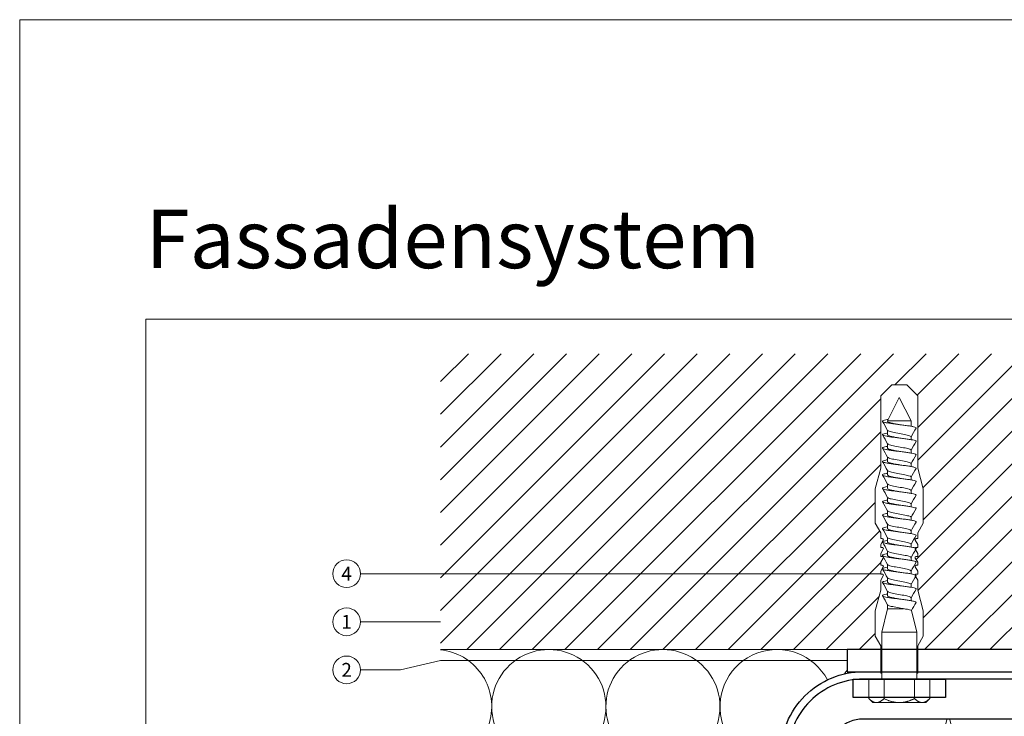
# Model space of a CAD drawing. Units: millimetres. Extents: x -1685 to 12342, y 4 to 6486.
# Drawn here: x 5761 to 6027, y 385 to 573 of the extents above; entities that cross this region are included whole.
import ezdxf

# ---------------------------------------------------------------- set-up
doc = ezdxf.new("R2010")
doc.units = ezdxf.units.MM
doc.layers.get('Defpoints').update_dxf_attribs({"lineweight": 5})
doc.layers.add('Blattrahmen_innen', color=251, linetype='Continuous', lineweight=5, true_color=0x696969)
for name, color, linetype, lineweight in [('Dämmung', 30, 'Continuous', 5), ('Legende', 251, 'Continuous', 5), ('Mauerwerk', 253, 'Continuous', 13), ('Mauerwerk-Schraffur', 253, 'Continuous', 5), ('Spidi-max-Befestigungsschraube', 6, 'Continuous', 15)]:
    doc.layers.add(name, color=color, linetype=linetype, lineweight=lineweight)
for name, color, linetype in [('Spidi-max', 6, 'Continuous'), ('Spidi-max-Isolator', 4, 'Continuous'), ('Spidi-max-U-Beilagscheibe', 6, 'Continuous'), ('Text_DE', 7, 'Continuous')]:
    doc.layers.add(name, color=color, linetype=linetype)
doc.styles.add('Text-H5', font='arial.ttf', dxfattribs={"height": 5})
doc.styles.add('Überschrift-H8', font='arialbd.ttf', dxfattribs={"height": 8})

# ---------------------------------------------------------------- blocks, each defined once
blk = doc.blocks.new('A$C7F9319CE')
at = {"layer": 'Dämmung'}
for points in [[(-3, -93.71, -0.816354), (-30.44, -81.04), (-15.84, -18.96, 1.262603), (-45.87, -18.96), (-31.26, -81.04, -1.262603), (-61.3, -81.04), (-46.69, -18.96, 1.262603), (-76.73, -18.96), (-62.12, -81.04, -0.894359), (-91, -91.34)], [(-91, -76.14), (-77.55, -18.96, 0.452718), (-91, -0.08)], [(13.63, -8.2, 0.879493), (-15.02, -18.96), (-3, -70.04)], [(91, -0.08, 0.18865), (81, -5.21, 0.18865)], [(19, -5.55, 0.021106), (18.21, -6.59)], [(46.65, -18.8, 0.002668), (46.69, -18.96), (61.3, -81.04, -1.262603), (31.26, -81.04), (45.87, -18.96, 0.002668), (45.91, -18.8, 0.002668)], [(91, -91.34, -0.894359), (62.12, -81.04), (76.73, -18.96, 0.002668), (76.76, -18.8, 0.002668)], [(77.51, -18.8, 0.002668), (77.55, -18.96), (91, -76.14)], [(16.48, -21.69), (30.44, -81.04, -0.687993), (6.61, -97.23, -0.687993)]]:
    blk.add_lwpolyline(points, format="xyb", dxfattribs=at)
blk = doc.blocks.new('A$C06AD7D64')
at = {"layer": 'Spidi-max'}
for p, q in [((28.85, -2), (28.85, -12.8)), ((28.85, -12.8), (-28.85, -12.8)), ((-38.35, -22.3), (-38.35, -54)), ((-53.96, -52.6), (-51.55, -50.8)), ((-51.15, -53), (-52.75, -54.2)), ((-55.15, -91.36), (-55.15, -55.03)), ((-53.15, -55.03), (-53.15, -91.36)), ((-38.35, -54), (-49.15, -109.9)), ((-57.89, -100.01), (-55.9, -95.16)), ((-54.05, -95.92), (-56.04, -100.77)), ((-56.04, -100.77), (-57.89, -100.01)), ((-49.15, -109.9), (-49.15, -106.37))]:
    blk.add_line(p, q, dxfattribs=at)
blk.add_lwpolyline([(-28.85, 0), (28.85, 0), (28.85, -2), (-28.85, -2, 0.414214), (-49.15, -22.3), (-49.15, -110), (-51.15, -110), (-51.15, -22.3, -0.414214)], format="xyb", close=True, dxfattribs=at)
for points in [[(-38.35, -54), (-49.15, -54)], [(-49.15, -97.25), (-51.15, -97.25)], [(-49.15, -102.35), (-51.15, -102.35)]]:
    blk.add_lwpolyline(points, dxfattribs=at)
for centre, radius, start, end in [((-28.85, -22.3), 9.5, 90, 180), ((-52.15, -50), 1, 307, 0), ((-52.15, -55), 3, 127, 182), ((-52.15, -55), 1, 127, 182), ((-65.15, -91.36), 10, 337.7, 0), ((-65.15, -91.36), 12, 337.7, 0)]:
    blk.add_arc(centre, radius, start, end, dxfattribs=at)
blk = doc.blocks.new('A$C74911816')
at = {"layer": 'Spidi-max'}
for p, q in [((-57.89, -100.01), (-55.9, -95.16)), ((-54.05, -95.92), (-56.04, -100.77)), ((-56.04, -100.77), (-57.89, -100.01))]:
    blk.add_line(p, q, dxfattribs=at)
for points in [[(-49.15, -97.25), (-51.15, -97.25)], [(-49.15, -102.35), (-51.15, -102.35)]]:
    blk.add_lwpolyline(points, dxfattribs=at)
for radius in [10, 12]:
    blk.add_arc((-65.15, -91.36), radius, 337.7, 0, dxfattribs=at)
blk.add_blockref('A$C06AD7D64', (0, 0), dxfattribs=at)
blk = doc.blocks.new('A$C2D26161D')
at = {"layer": 'Mauerwerk'}
for points in [[(-31, 0), (-141, 0)], [(41, 0), (31, 0)]]:
    blk.add_lwpolyline(points, dxfattribs=at)

msp = doc.modelspace()

# ---------------------------------------------------------------- hatches: boundary and pattern name
at = {"layer": 'Mauerwerk-Schraffur'}
h = msp.add_hatch(dxfattribs=at)
h.set_pattern_fill('ANSI31', color=256, scale=50)
h.set_pattern_definition([(45, (-123.661, -228.976), (-4.4194174, 4.4194174), [])])
edge = h.paths.add_edge_path()
edge.add_spline(control_points=[(6003.341, 430.173), (6003.39, 430.152), (6003.536, 430.079), (6003.574, 430.006), (6003.543, 429.953)], knot_values=[60.9223341, 60.9223341, 60.9223341, 60.9223341, 61.028778, 61.3035218, 61.3035218, 61.3035218, 61.3035218], degree=3, periodic=0)
edge.add_spline(control_points=[(6003.543, 429.953), (6003.501, 429.881), (6003.46, 429.809), (6003.418, 429.737)], knot_values=[2.523527, 2.523527, 2.523527, 2.523527, 2.7724872, 2.7724872, 2.7724872, 2.7724872], degree=3, periodic=0)
edge.add_line((6003.418, 429.737), (6004.005, 428.722))
edge.add_line((6004.005, 428.722), (6004.005, 427.922))
edge.add_line((6004.005, 427.922), (6003.601, 427.922))
edge.add_arc((6003.601, 427.622), 0.3, 90, 210)
edge.add_line((6003.341, 427.472), (6004.005, 426.322))
edge.add_line((6004.005, 426.322), (6004.005, 425.522))
edge.add_line((6004.005, 425.522), (6003.601, 425.522))
edge.add_arc((6003.601, 425.222), 0.3, 90, 210)
edge.add_line((6003.341, 425.072), (6004.005, 423.922))
edge.add_line((6004.005, 423.922), (6004.005, 423.122))
edge.add_line((6004.005, 423.122), (6003.601, 423.122))
edge.add_arc((6003.601, 422.822), 0.3, 90, 159.85488)
edge.add_spline(control_points=[(6003.319, 422.925), (6003.432, 422.88), (6003.556, 422.804), (6003.561, 422.727), (6003.543, 422.696)], knot_values=[73.4727183, 73.4727183, 73.4727183, 73.4727183, 73.7062536, 73.8698924, 73.8698924, 73.8698924, 73.8698924], degree=3, periodic=0)
edge.add_spline(control_points=[(6003.543, 422.696), (6003.507, 422.633), (6003.471, 422.571), (6003.435, 422.509)], knot_values=[2.5565241, 2.5565241, 2.5565241, 2.5565241, 2.7724872, 2.7724872, 2.7724872, 2.7724872], degree=3, periodic=0)
edge.add_line((6003.435, 422.509), (6004.005, 421.522))
edge.add_line((6004.005, 421.522), (6004.005, 418.822))
edge.add_line((6004.005, 418.822), (6005.505, 413.224))
edge.add_line((6005.505, 413.224), (6005.505, 406.32))
edge.add_line((6005.505, 406.32), (6004.005, 403.722))
edge.add_line((6004.005, 403.722), (6004.005, 402.729))
edge.add_line((6004.005, 402.729), (6056.955, 402.729))
edge.add_line((6056.955, 402.729), (6056.955, 482.729))
edge.add_line((6056.955, 482.729), (5874.955, 482.729))
edge.add_line((5874.955, 482.729), (5874.955, 402.729))
edge.add_line((5874.955, 402.729), (5994.005, 402.729))
edge.add_line((5994.005, 402.729), (5994.005, 403.722))
edge.add_line((5994.005, 403.722), (5992.505, 406.32))
edge.add_line((5992.505, 406.32), (5992.505, 413.224))
edge.add_line((5992.505, 413.224), (5994.005, 418.822))
edge.add_line((5994.005, 418.822), (5994.005, 421.522))
edge.add_line((5994.005, 421.522), (5994.669, 422.672))
edge.add_arc((5994.409, 422.822), 0.3, 330, 450)
edge.add_line((5994.409, 423.122), (5994.005, 423.122))
edge.add_line((5994.005, 423.122), (5994.005, 423.922))
edge.add_line((5994.005, 423.922), (5994.669, 425.072))
edge.add_arc((5994.409, 425.222), 0.3, 330, 450)
edge.add_line((5994.409, 425.522), (5994.005, 425.522))
edge.add_line((5994.005, 425.522), (5994.005, 426.322))
edge.add_line((5994.005, 426.322), (5994.669, 427.472))
edge.add_arc((5994.409, 427.622), 0.3, 330, 450)
edge.add_line((5994.409, 427.922), (5994.005, 427.922))
edge.add_line((5994.005, 427.922), (5994.005, 428.722))
edge.add_line((5994.005, 428.722), (5994.669, 429.872))
edge.add_arc((5994.409, 430.022), 0.3, 330, 450)
edge.add_line((5994.409, 430.322), (5994.005, 430.322))
edge.add_line((5994.005, 430.322), (5994.005, 431.122))
edge.add_line((5994.005, 431.122), (5994.669, 432.272))
edge.add_arc((5994.409, 432.422), 0.3, 330, 450)
edge.add_line((5994.409, 432.722), (5994.005, 432.722))
edge.add_line((5994.005, 432.722), (5994.005, 434.322))
edge.add_line((5994.005, 434.322), (5992.505, 436.92))
edge.add_line((5992.505, 436.92), (5992.505, 446.224))
edge.add_line((5992.505, 446.224), (5994.005, 451.822))
edge.add_line((5994.005, 451.822), (5994.005, 471.322))
edge.add_line((5994.005, 471.322), (5997.005, 474.322))
edge.add_line((5997.005, 474.322), (5999.005, 474.322))
edge.add_line((5999.005, 474.322), (6001.005, 474.322))
edge.add_line((6001.005, 474.322), (6004.005, 471.322))
edge.add_line((6004.005, 471.322), (6004.005, 451.822))
edge.add_line((6004.005, 451.822), (6005.505, 446.224))
edge.add_line((6005.505, 446.224), (6005.505, 436.92))
edge.add_line((6005.505, 436.92), (6004.005, 434.322))
edge.add_line((6004.005, 434.322), (6004.005, 432.722))
edge.add_line((6004.005, 432.722), (6003.601, 432.722))
edge.add_arc((6003.601, 432.422), 0.3, 90, 210)
edge.add_line((6003.341, 432.272), (6004.005, 431.122))
edge.add_line((6004.005, 431.122), (6004.005, 430.322))
edge.add_line((6004.005, 430.322), (6003.601, 430.322))
edge.add_arc((6003.601, 430.022), 0.3, 90, 149.7283)

# ---------------------------------------------------------------- linework, layer by layer
at = {"layer": 'Blattrahmen_innen'}
msp.add_lwpolyline([(5795.27, 39.848), (6129.174, 39.848), (6129.174, 492.049), (5795.27, 492.049)], close=True, dxfattribs=at)
at = {"layer": 'Defpoints'}
msp.add_lwpolyline([(5761.2, 573.06), (6163.244, 573.06), (6163.244, 4.455), (5761.2, 4.455)], close=True, dxfattribs=at)
at = {"layer": 'Legende'}
for points in [[(5853.33, 423.229), (5864.143, 423.229)], [(5994.005, 423.229), (5864.143, 423.229)], [(5853.33, 410.229), (5864.143, 410.229)], [(5874.955, 410.229), (5864.143, 410.229)], [(5874.955, 399.729), (5864.143, 397.229)], [(5984.955, 399.729), (5874.955, 399.729)], [(5853.33, 397.229), (5864.143, 397.229)]]:
    msp.add_lwpolyline(points, dxfattribs=at)
for centre in [(5849.58, 423.229), (5849.58, 410.229), (5849.58, 397.229)]:
    msp.add_circle(centre, 3.75, dxfattribs=at)
at = {"layer": 'Spidi-max-Befestigungsschraube'}
for p, q in [((5994.005, 471.322), (5997.005, 474.322)), ((5999.005, 474.322), (5997.005, 474.322)), ((5999.005, 474.322), (6001.005, 474.322)), ((6004.005, 471.322), (6001.005, 474.322)), ((5994.005, 451.822), (5994.005, 471.322)), ((6004.005, 451.822), (6004.005, 471.322)), ((5999.005, 470.929), (5995.825, 464.579)), ((5999.005, 470.929), (6002.185, 464.579)), ((5995.825, 464.579), (6002.185, 464.579)), ((5995.825, 464.579), (5995.825, 464.474)), ((6002.185, 464.579), (6002.185, 463.113)), ((5995.825, 462.014), (5995.825, 460.846)), ((5995.825, 458.386), (5995.825, 457.217)), ((6002.185, 460.273), (6002.185, 459.484)), ((6002.185, 456.644), (6002.185, 455.855)), ((5995.825, 454.757), (5995.825, 453.589)), ((6002.185, 453.016), (6002.185, 452.227)), ((5994.005, 451.822), (5992.505, 446.224)), ((5995.825, 451.129), (5995.825, 449.96)), ((6004.005, 451.822), (6005.505, 446.224)), ((5995.825, 447.5), (5995.825, 446.331)), ((6002.185, 449.387), (6002.185, 448.598)), ((5992.505, 436.92), (5992.505, 446.224)), ((6002.185, 445.758), (6002.185, 444.97)), ((6005.505, 436.92), (6005.505, 446.224)), ((5995.825, 443.871), (5995.825, 442.703)), ((6002.185, 442.13), (6002.185, 441.341)), ((5995.825, 440.243), (5995.825, 439.074)), ((5994.005, 434.322), (5992.505, 436.92)), ((5995.825, 436.614), (5995.825, 435.446)), ((6002.185, 438.501), (6002.185, 437.713)), ((6004.005, 434.322), (6005.505, 436.92)), ((5994.005, 432.722), (5994.005, 434.322)), ((6002.185, 434.873), (6002.185, 434.084)), ((6004.005, 432.722), (6004.005, 434.322)), ((5994.005, 431.122), (5994.669, 432.272)), ((5995.825, 432.986), (5995.825, 431.817)), ((6002.185, 431.244), (6002.185, 430.455)), ((6004.005, 431.122), (6003.341, 432.272)), ((5994.005, 430.322), (5994.005, 431.122)), ((5994.005, 428.722), (5994.669, 429.872)), ((5994.005, 427.922), (5994.005, 428.722)), ((5995.825, 429.357), (5995.825, 428.189)), ((6004.005, 428.722), (6003.341, 429.872)), ((6004.005, 430.322), (6004.005, 431.122)), ((6004.005, 427.922), (6004.005, 428.722)), ((5994.005, 426.322), (5994.669, 427.472)), ((5994.005, 425.522), (5994.005, 426.322)), ((6002.185, 427.616), (6002.185, 426.827)), ((6004.005, 426.322), (6003.341, 427.472)), ((6004.005, 425.522), (6004.005, 426.322)), ((5994.005, 423.922), (5994.669, 425.072)), ((5994.005, 423.122), (5994.005, 423.922)), ((5995.825, 425.729), (5995.825, 424.56)), ((6002.185, 423.987), (6002.185, 423.198)), ((6004.005, 423.922), (6003.341, 425.072)), ((6004.005, 423.122), (6004.005, 423.922)), ((5994.005, 421.522), (5994.669, 422.672)), ((5994.005, 418.822), (5994.005, 421.522)), ((5995.825, 422.1), (5995.825, 420.931)), ((6004.005, 421.522), (6003.341, 422.672)), ((6004.005, 418.822), (6004.005, 421.522)), ((5994.005, 418.822), (5992.505, 413.224)), ((5995.825, 418.471), (5995.825, 417.303)), ((6002.185, 420.358), (6002.185, 419.57)), ((6004.005, 418.822), (6005.505, 413.224)), ((6002.185, 416.73), (6002.185, 415.941)), ((5992.505, 406.32), (5992.505, 413.224)), ((5995.825, 413.779), (5994.245, 407.429)), ((5995.825, 414.843), (5995.825, 413.779)), ((5995.825, 413.779), (6000.133, 413.779)), ((6002.308, 413.282), (6003.765, 407.429)), ((6005.505, 406.32), (6005.505, 413.224)), ((5994.245, 407.429), (6003.765, 407.429)), ((5994.245, 407.429), (5994.245, 394.729)), ((6003.765, 407.429), (6003.765, 394.729)), ((5994.005, 403.722), (5992.505, 406.32)), ((6004.005, 403.722), (6005.505, 406.32)), ((5994.005, 396.322), (5994.005, 403.722)), ((6004.005, 396.322), (6004.005, 403.722)), ((5990.76, 394.729), (5990.76, 389.483)), ((5990.76, 394.729), (5994.882, 394.729)), ((5994.882, 394.729), (5994.882, 389.483)), ((5994.882, 394.729), (6003.127, 394.729)), ((6003.127, 394.729), (6003.127, 389.483)), ((6003.127, 394.729), (6007.249, 394.729)), ((6007.249, 394.729), (6007.249, 389.483)), ((5991.865, 388.379), (5990.76, 389.483)), ((6006.145, 388.379), (6007.249, 389.483)), ((5991.865, 388.379), (5992.821, 388.379)), ((5992.821, 388.379), (5999.005, 388.379)), ((5999.005, 388.379), (6005.188, 388.379)), ((6005.188, 388.379), (6006.145, 388.379))]:
    msp.add_line(p, q, dxfattribs=at)
for points in [[(5994.005, 432.722), (5994.409, 432.722)], [(6003.601, 432.722), (6004.005, 432.722)], [(5994.005, 430.322), (5994.409, 430.322)], [(6003.601, 430.322), (6004.005, 430.322)], [(5994.005, 427.922), (5994.409, 427.922)], [(6003.601, 427.922), (6004.005, 427.922)], [(5994.005, 425.522), (5994.409, 425.522)], [(6003.601, 425.522), (6004.005, 425.522)], [(5994.005, 423.122), (5994.409, 423.122)], [(6003.601, 423.122), (6004.005, 423.122)], [(5994.005, 396.322), (5994.245, 396.322)], [(6004.005, 396.322), (6003.765, 396.322)]]:
    msp.add_lwpolyline(points, dxfattribs=at)
for centre, start, end in [((5994.409, 432.422), 330, 90), ((6003.601, 432.422), 90, 210), ((5994.409, 430.022), 330, 90), ((6003.601, 430.022), 90, 210), ((5994.409, 427.622), 330, 90), ((6003.601, 427.622), 90, 210), ((5994.409, 425.222), 330, 90), ((6003.601, 425.222), 90, 210), ((5994.409, 422.822), 330, 90), ((6003.601, 422.822), 90, 210)]:
    msp.add_arc(centre, 0.3, start, end, dxfattribs=at)
for points, knots in [([(5996.016, 464.96), (5995.788, 464.922), (5995.273, 464.827), (5994.684, 464.675), (5994.398, 464.505), (5994.508, 464.334), (5995.007, 464.164), (5995.851, 463.994), (5996.967, 463.823), (5998.259, 463.653), (5999.615, 463.483), (6000.918, 463.313), (6002.057, 463.142), (6002.932, 462.972), (6003.468, 462.802), (6003.575, 462.681), (6003.547, 462.617), (6003.543, 462.61)], [0.685616, 0.685616, 0.685616, 0.685616, 0.884475, 1.1793001, 1.4741251, 1.7689501, 2.0637751, 2.3586001, 2.6534251, 2.9482501, 3.2430752, 3.5379002, 3.8327252, 4.1275502, 4.4223752, 4.7172002, 4.754854, 4.754854, 4.754854, 4.754854]), ([(5995.825, 464.474), (5995.825, 464.439), (5995.843, 464.403), (5995.951, 464.296), (5996.093, 464.226), (5996.518, 464.079), (5996.808, 464.003), (5997.492, 463.85), (5997.879, 463.775), (5998.57, 463.646), (5998.859, 463.594), (5999.146, 463.542)], [-280.2771671, -280.2771671, -280.2771671, -280.2771671, -279.6746754, -279.6746754, -278.487342, -278.487342, -277.2039902, -277.2039902, -275.9206384, -275.9206384, -275.0403252, -275.0403252, -275.0403252, -275.0403252]), ([(5995.825, 461.298), (5995.771, 461.289), (5995.406, 461.222), (5994.852, 461.099), (5994.445, 460.929), (5994.431, 460.759), (5994.812, 460.588), (5995.555, 460.418), (5996.595, 460.248), (5997.844, 460.078), (5999.192, 459.907), (6000.525, 459.737), (6001.726, 459.567), (6002.692, 459.397), (6003.34, 459.226), (6003.563, 459.088), (6003.557, 459.006), (6003.543, 458.981)], [7.0259101, 7.0259101, 7.0259101, 7.0259101, 7.0758003, 7.3706254, 7.6654504, 7.9602754, 8.2551004, 8.5499254, 8.8447504, 9.1395754, 9.4344005, 9.7292255, 10.0240505, 10.3188755, 10.6137005, 10.9085255, 11.0380393, 11.0380393, 11.0380393, 11.0380393]), ([(5995.825, 460.846), (5995.825, 460.806), (5995.847, 460.767), (5995.978, 460.65), (5996.145, 460.575), (5996.621, 460.422), (5996.926, 460.346), (5997.633, 460.193), (5998.029, 460.118), (5998.675, 459.998), (5998.911, 459.956), (5999.146, 459.913)], [-259.9046434, -259.9046434, -259.9046434, -259.9046434, -259.2370649, -259.2370649, -257.9537131, -257.9537131, -256.6703613, -256.6703613, -255.3870095, -255.3870095, -254.6671504, -254.6671504, -254.6671504, -254.6671504]), ([(5995.827, 462.009), (5995.828, 462.007), (5995.894, 461.891), (5996.415, 461.662), (5998.064, 461.321), (6000.03, 460.981), (6001.65, 460.64), (6002.205, 460.38), (6002.201, 460.233), (6002.185, 460.2)], [1.7576967, 1.7576967, 1.7576967, 1.7576967, 1.7689501, 2.3586001, 2.9482501, 3.5379002, 4.1275502, 4.7172002, 4.8894836, 4.8894836, 4.8894836, 4.8894836]), ([(5995.828, 458.38), (5995.85, 458.339), (5996.023, 458.184), (5996.907, 457.916), (5998.738, 457.576), (6000.659, 457.235), (6001.997, 456.9), (6002.237, 456.679), (6002.185, 456.572)], [8.040882, 8.040882, 8.040882, 8.040882, 8.2551004, 8.8447504, 9.4344005, 10.0240505, 10.6137005, 11.1726689, 11.1726689, 11.1726689, 11.1726689]), ([(6002.185, 460.273), (6002.185, 460.282), (6002.183, 460.292), (6002.179, 460.309), (6002.176, 460.316), (6002.173, 460.323)], [-15.56406923, -15.56406923, -15.56406923, -15.56406923, -15.40022168, -15.40022168, -15.28103385, -15.28103385, -15.28103385, -15.28103385]), ([(5995.825, 457.67), (5995.55, 457.621), (5995.03, 457.516), (5994.531, 457.353), (5994.393, 457.183), (5994.652, 457.013), (5995.288, 456.843), (5996.244, 456.672), (5997.439, 456.502), (5998.768, 456.332), (6000.118, 456.162), (6001.372, 455.991), (6002.422, 455.821), (6003.177, 455.651), (6003.538, 455.495), (6003.568, 455.395), (6003.543, 455.353)], [13.3090954, 13.3090954, 13.3090954, 13.3090954, 13.5619507, 13.8567757, 14.1516007, 14.4464257, 14.7412507, 15.0360757, 15.3309008, 15.6257258, 15.9205508, 16.2153758, 16.5102008, 16.8050258, 17.0998508, 17.3212246, 17.3212246, 17.3212246, 17.3212246]), ([(5995.825, 457.217), (5995.825, 457.168), (5995.859, 457.119), (5996.034, 456.993), (5996.22, 456.918), (5996.73, 456.765), (5997.049, 456.689), (5997.778, 456.536), (5998.181, 456.46), (5998.78, 456.351), (5998.963, 456.318), (5999.146, 456.284)], [-239.5314945, -239.5314945, -239.5314945, -239.5314945, -238.703436, -238.703436, -237.4200842, -237.4200842, -236.1367324, -236.1367324, -234.8533806, -234.8533806, -234.2940225, -234.2940225, -234.2940225, -234.2940225]), ([(6002.185, 456.644), (6002.185, 456.644), (6002.185, 456.645), (6002.185, 456.661), (6002.181, 456.678), (6002.173, 456.695)], [-35.93778285, -35.93778285, -35.93778285, -35.93778285, -35.93385058, -35.93385058, -35.65452875, -35.65452875, -35.65452875, -35.65452875]), ([(5995.825, 454.041), (5995.65, 454.01), (5995.194, 453.922), (5994.654, 453.778), (5994.393, 453.608), (5994.529, 453.437), (5995.052, 453.267), (5995.916, 453.097), (5997.047, 452.927), (5998.346, 452.756), (5999.703, 452.586), (6000.999, 452.416), (6002.123, 452.246), (6002.978, 452.075), (6003.49, 451.905), (6003.576, 451.788), (6003.545, 451.728), (6003.543, 451.724)], [19.5922807, 19.5922807, 19.5922807, 19.5922807, 19.753276, 20.048101, 20.342926, 20.637751, 20.932576, 21.227401, 21.5222261, 21.8170511, 22.1118761, 22.4067011, 22.7015261, 22.9963511, 23.2911761, 23.5860012, 23.6044099, 23.6044099, 23.6044099, 23.6044099]), ([(5995.825, 453.589), (5995.825, 453.53), (5995.874, 453.472), (5996.097, 453.336), (5996.302, 453.261), (5996.845, 453.108), (5997.177, 453.032), (5997.926, 452.879), (5998.335, 452.803), (5998.885, 452.703), (5999.016, 452.679), (5999.146, 452.656)], [-219.1582339, -219.1582339, -219.1582339, -219.1582339, -218.1698071, -218.1698071, -216.8864553, -216.8864553, -215.6031035, -215.6031035, -214.3197517, -214.3197517, -213.9208453, -213.9208453, -213.9208453, -213.9208453]), ([(5995.828, 454.752), (5995.872, 454.671), (5996.2, 454.478), (5997.486, 454.17), (5999.423, 453.83), (6001.22, 453.489), (6002.129, 453.194), (6002.217, 453.012), (6002.184, 452.943)], [14.3240673, 14.3240673, 14.3240673, 14.3240673, 14.7412507, 15.3309008, 15.9205508, 16.5102008, 17.0998508, 17.4558543, 17.4558543, 17.4558543, 17.4558543]), ([(5995.825, 450.413), (5995.75, 450.399), (5995.368, 450.329), (5994.814, 450.202), (5994.432, 450.032), (5994.444, 449.862), (5994.85, 449.692), (5995.615, 449.521), (5996.672, 449.351), (5997.93, 449.181), (5999.281, 449.011), (6000.608, 448.84), (6001.797, 448.67), (6002.745, 448.5), (6003.37, 448.33), (6003.567, 448.195), (6003.555, 448.117), (6003.543, 448.096)], [25.875466, 25.875466, 25.875466, 25.875466, 25.9446013, 26.2394263, 26.5342513, 26.8290763, 27.1239013, 27.4187263, 27.7135514, 28.0083764, 28.3032014, 28.5980264, 28.8928514, 29.1876764, 29.4825015, 29.7773265, 29.8875952, 29.8875952, 29.8875952, 29.8875952]), ([(5995.825, 449.96), (5995.825, 449.892), (5995.891, 449.824), (5996.168, 449.679), (5996.391, 449.603), (5996.965, 449.451), (5997.31, 449.375), (5998.077, 449.222), (5998.491, 449.146), (5998.99, 449.056), (5999.068, 449.041), (5999.146, 449.027)], [-198.7847646, -198.7847646, -198.7847646, -198.7847646, -197.6361782, -197.6361782, -196.3528264, -196.3528264, -195.0694746, -195.0694746, -193.7861228, -193.7861228, -193.5475225, -193.5475225, -193.5475225, -193.5475225]), ([(5995.827, 451.123), (5995.83, 451.117), (5995.905, 450.998), (5996.458, 450.765), (5998.126, 450.425), (6000.092, 450.084), (6001.69, 449.743), (6002.211, 449.487), (6002.199, 449.344), (6002.185, 449.315)], [20.6072527, 20.6072527, 20.6072527, 20.6072527, 20.637751, 21.227401, 21.8170511, 22.4067011, 22.9963511, 23.5860012, 23.7390396, 23.7390396, 23.7390396, 23.7390396]), ([(5995.828, 447.495), (5995.852, 447.45), (5996.038, 447.291), (5996.959, 447.019), (5998.803, 446.679), (6000.715, 446.338), (6002.012, 446.007), (6002.235, 445.79), (6002.185, 445.686)], [26.890438, 26.890438, 26.890438, 26.890438, 27.1239013, 27.7135514, 28.3032014, 28.8928514, 29.4825015, 30.0222249, 30.0222249, 30.0222249, 30.0222249]), ([(5995.825, 446.784), (5995.529, 446.732), (5994.997, 446.623), (5994.509, 446.457), (5994.397, 446.286), (5994.683, 446.116), (5995.341, 445.946), (5996.316, 445.776), (5997.523, 445.605), (5998.857, 445.435), (6000.204, 445.265), (6001.448, 445.095), (6002.481, 444.924), (6003.214, 444.754), (6003.545, 444.602), (6003.565, 444.506), (6003.543, 444.467)], [32.1586514, 32.1586514, 32.1586514, 32.1586514, 32.4307516, 32.7255766, 33.0204016, 33.3152266, 33.6100517, 33.9048767, 34.1997017, 34.4945267, 34.7893517, 35.0841767, 35.3790017, 35.6738268, 35.9686518, 36.1707805, 36.1707805, 36.1707805, 36.1707805]), ([(5995.825, 446.331), (5995.825, 446.33), (5995.825, 446.328), (5995.828, 446.251), (5995.915, 446.175), (5996.245, 446.022), (5996.486, 445.946), (5997.089, 445.793), (5997.446, 445.718), (5998.23, 445.565), (5998.648, 445.489), (5999.094, 445.408), (5999.12, 445.403), (5999.146, 445.399)], [-178.4109973, -178.4109973, -178.4109973, -178.4109973, -178.3859011, -178.3859011, -177.1025493, -177.1025493, -175.8191975, -175.8191975, -174.5358457, -174.5358457, -173.2524939, -173.2524939, -173.1739564, -173.1739564, -173.1739564, -173.1739564]), ([(5995.825, 443.155), (5995.629, 443.121), (5995.159, 443.029), (5994.625, 442.881), (5994.389, 442.711), (5994.552, 442.541), (5995.099, 442.37), (5995.983, 442.2), (5997.128, 442.03), (5998.434, 441.86), (5999.79, 441.689), (6001.078, 441.519), (6002.188, 441.349), (6003.022, 441.178), (6003.509, 441.008), (6003.576, 440.895), (6003.543, 440.838)], [38.4418367, 38.4418367, 38.4418367, 38.4418367, 38.6220769, 38.9169019, 39.2117269, 39.5065519, 39.801377, 40.096202, 40.391027, 40.685852, 40.980677, 41.275502, 41.570327, 41.8651521, 42.1599771, 42.4539658, 42.4539658, 42.4539658, 42.4539658]), ([(5995.825, 442.703), (5995.825, 442.692), (5995.826, 442.681), (5995.854, 442.593), (5995.961, 442.518), (5996.33, 442.365), (5996.587, 442.289), (5997.219, 442.136), (5997.587, 442.061), (5998.359, 441.913), (5998.752, 441.842), (5999.146, 441.77)], [-158.0373278, -158.0373278, -158.0373278, -158.0373278, -157.8522722, -157.8522722, -156.5689204, -156.5689204, -155.2855686, -155.2855686, -154.0022168, -154.0022168, -152.8001489, -152.8001489, -152.8001489, -152.8001489]), ([(5995.828, 443.866), (5995.874, 443.782), (5996.219, 443.585), (5997.544, 443.273), (5999.488, 442.933), (6001.268, 442.592), (6002.139, 442.301), (6002.216, 442.122), (6002.184, 442.057)], [33.1736233, 33.1736233, 33.1736233, 33.1736233, 33.6100517, 34.1997017, 34.7893517, 35.3790017, 35.9686518, 36.3054102, 36.3054102, 36.3054102, 36.3054102]), ([(5995.825, 439.527), (5995.729, 439.51), (5995.331, 439.436), (5994.777, 439.306), (5994.42, 439.135), (5994.459, 438.965), (5994.89, 438.795), (5995.676, 438.625), (5996.749, 438.454), (5998.017, 438.284), (5999.37, 438.114), (6000.691, 437.944), (6001.867, 437.773), (6002.796, 437.603), (6003.398, 437.433), (6003.57, 437.302), (6003.553, 437.227), (6003.543, 437.21)], [44.725022, 44.725022, 44.725022, 44.725022, 44.8134022, 45.1082272, 45.4030522, 45.6978772, 45.9927023, 46.2875273, 46.5823523, 46.8771773, 47.1720023, 47.4668273, 47.7616524, 48.0564774, 48.3513024, 48.6461274, 48.7371511, 48.7371511, 48.7371511, 48.7371511]), ([(5995.827, 440.237), (5995.832, 440.228), (5995.915, 440.105), (5996.501, 439.868), (5998.189, 439.528), (6000.153, 439.187), (6001.729, 438.847), (6002.216, 438.594), (6002.198, 438.455), (6002.185, 438.429)], [39.4568086, 39.4568086, 39.4568086, 39.4568086, 39.5065519, 40.096202, 40.685852, 41.275502, 41.8651521, 42.4548021, 42.5885955, 42.5885955, 42.5885955, 42.5885955]), ([(5995.825, 439.074), (5995.825, 439.054), (5995.831, 439.033), (5995.888, 438.936), (5996.015, 438.861), (5996.42, 438.708), (5996.694, 438.632), (5997.353, 438.479), (5997.731, 438.404), (5998.464, 438.265), (5998.805, 438.203), (5999.146, 438.142)], [-137.6639346, -137.6639346, -137.6639346, -137.6639346, -137.3186433, -137.3186433, -136.0352915, -136.0352915, -134.7519397, -134.7519397, -133.4685879, -133.4685879, -132.4265878, -132.4265878, -132.4265878, -132.4265878]), ([(5995.828, 436.609), (5995.854, 436.56), (5996.053, 436.398), (5997.011, 436.122), (5998.868, 435.782), (6000.771, 435.441), (6002.026, 435.114), (6002.233, 434.9), (6002.185, 434.8)], [45.7399939, 45.7399939, 45.7399939, 45.7399939, 45.9927023, 46.5823523, 47.1720023, 47.7616524, 48.3513024, 48.8717808, 48.8717808, 48.8717808, 48.8717808]), ([(5995.825, 435.898), (5995.509, 435.842), (5994.964, 435.729), (5994.49, 435.56), (5994.404, 435.39), (5994.715, 435.219), (5995.396, 435.049), (5996.389, 434.879), (5997.607, 434.709), (5998.946, 434.538), (6000.29, 434.368), (6001.523, 434.198), (6002.539, 434.027), (6003.25, 433.857), (6003.55, 433.708), (6003.563, 433.617), (6003.543, 433.581)], [51.0082073, 51.0082073, 51.0082073, 51.0082073, 51.2995525, 51.5943775, 51.8892026, 52.1840276, 52.4788526, 52.7736776, 53.0685026, 53.3633276, 53.6581526, 53.9529777, 54.2478027, 54.5426277, 54.8374527, 55.0203364, 55.0203364, 55.0203364, 55.0203364]), ([(5995.825, 435.446), (5995.825, 435.416), (5995.838, 435.386), (5995.929, 435.279), (5996.076, 435.204), (5996.517, 435.051), (5996.807, 434.975), (5997.491, 434.822), (5997.878, 434.746), (5998.569, 434.617), (5998.858, 434.565), (5999.146, 434.513)], [-117.2907195, -117.2907195, -117.2907195, -117.2907195, -116.7850144, -116.7850144, -115.5016626, -115.5016626, -114.2183108, -114.2183108, -112.934959, -112.934959, -112.0532683, -112.0532683, -112.0532683, -112.0532683]), ([(5995.825, 432.27), (5995.608, 432.231), (5995.124, 432.136), (5994.598, 431.984), (5994.388, 431.814), (5994.576, 431.644), (5995.147, 431.474), (5996.051, 431.303), (5997.209, 431.133), (5998.523, 430.963), (5999.878, 430.792), (6001.157, 430.622), (6002.251, 430.452), (6003.065, 430.282), (6003.518, 430.115), (6003.574, 430.006), (6003.543, 429.953)], [57.2913926, 57.2913926, 57.2913926, 57.2913926, 57.4908778, 57.7857028, 58.0805279, 58.3753529, 58.6701779, 58.9650029, 59.2598279, 59.5546529, 59.8494779, 60.144303, 60.439128, 60.733953, 61.028778, 61.3035218, 61.3035218, 61.3035218, 61.3035218]), ([(5995.825, 431.817), (5995.825, 431.778), (5995.847, 431.738), (5995.977, 431.622), (5996.144, 431.546), (5996.62, 431.394), (5996.925, 431.318), (5997.632, 431.165), (5998.027, 431.089), (5998.674, 430.97), (5998.911, 430.927), (5999.146, 430.884)], [-96.9175857, -96.9175857, -96.9175857, -96.9175857, -96.2513855, -96.2513855, -94.9680337, -94.9680337, -93.6846819, -93.6846819, -92.4013301, -92.4013301, -91.6800928, -91.6800928, -91.6800928, -91.6800928]), ([(5995.828, 432.98), (5995.876, 432.893), (5996.239, 432.691), (5997.603, 432.377), (5999.552, 432.036), (6001.316, 431.696), (6002.149, 431.407), (6002.214, 431.233), (6002.184, 431.172)], [52.0231792, 52.0231792, 52.0231792, 52.0231792, 52.4788526, 53.0685026, 53.6581526, 54.2478027, 54.8374527, 55.1549661, 55.1549661, 55.1549661, 55.1549661]), ([(6002.185, 431.244), (6002.185, 431.254), (6002.183, 431.264), (6002.179, 431.281), (6002.176, 431.288), (6002.173, 431.295)], [-178.5511233, -178.5511233, -178.5511233, -178.5511233, -178.38590109, -178.38590109, -178.26808717, -178.26808717, -178.26808717, -178.26808717]), ([(5995.825, 428.641), (5995.708, 428.62), (5995.294, 428.543), (5994.743, 428.409), (5994.411, 428.239), (5994.475, 428.068), (5994.931, 427.898), (5995.738, 427.728), (5996.827, 427.557), (5998.104, 427.387), (5999.458, 427.217), (6000.774, 427.047), (6001.937, 426.876), (6002.846, 426.706), (6003.425, 426.536), (6003.572, 426.409), (6003.551, 426.338), (6003.543, 426.324)], [63.5745779, 63.5745779, 63.5745779, 63.5745779, 63.6822031, 63.9770281, 64.2718532, 64.5666782, 64.8615032, 65.1563282, 65.4511532, 65.7459782, 66.0408033, 66.3356283, 66.6304533, 66.9252783, 67.2201033, 67.5149283, 67.5867071, 67.5867071, 67.5867071, 67.5867071]), ([(5995.827, 429.352), (5995.834, 429.338), (5995.926, 429.212), (5996.545, 428.971), (5998.253, 428.631), (6000.214, 428.29), (6001.767, 427.95), (6002.221, 427.701), (6002.196, 427.565), (6002.185, 427.543)], [58.3063645, 58.3063645, 58.3063645, 58.3063645, 58.3753529, 58.9650029, 59.5546529, 60.144303, 60.733953, 61.323603, 61.4381514, 61.4381514, 61.4381514, 61.4381514]), ([(5995.825, 428.189), (5995.825, 428.14), (5995.859, 428.091), (5996.034, 427.965), (5996.219, 427.889), (5996.729, 427.736), (5997.048, 427.661), (5997.777, 427.508), (5998.18, 427.432), (5998.779, 427.322), (5998.963, 427.289), (5999.146, 427.256)], [-76.5444373, -76.5444373, -76.5444373, -76.5444373, -75.7177566, -75.7177566, -74.4344048, -74.4344048, -73.151053, -73.151053, -71.8677012, -71.8677012, -71.3069648, -71.3069648, -71.3069648, -71.3069648]), ([(6002.185, 427.616), (6002.185, 427.616), (6002.185, 427.616), (6002.185, 427.633), (6002.18, 427.65), (6002.173, 427.666)], [-198.92483402, -198.92483402, -198.92483402, -198.92483402, -198.91952999, -198.91952999, -198.64158438, -198.64158438, -198.64158438, -198.64158438]), ([(5995.825, 425.013), (5995.808, 425.01), (5995.473, 424.95), (5994.923, 424.833), (5994.472, 424.663), (5994.412, 424.493), (5994.749, 424.322), (5995.452, 424.152), (5996.462, 423.982), (5997.692, 423.812), (5999.035, 423.641), (6000.375, 423.471), (6001.597, 423.301), (6002.595, 423.131), (6003.284, 422.96), (6003.556, 422.815), (6003.561, 422.727), (6003.543, 422.696)], [69.8577632, 69.8577632, 69.8577632, 69.8577632, 69.8735284, 70.1683535, 70.4631785, 70.7580035, 71.0528285, 71.3476535, 71.6424785, 71.9373035, 72.2321286, 72.5269536, 72.8217786, 73.1166036, 73.4114286, 73.7062536, 73.8698924, 73.8698924, 73.8698924, 73.8698924]), ([(5995.825, 424.56), (5995.825, 424.501), (5995.874, 424.443), (5996.097, 424.308), (5996.301, 424.232), (5996.844, 424.079), (5997.176, 424.004), (5997.925, 423.851), (5998.334, 423.775), (5998.884, 423.675), (5999.015, 423.651), (5999.146, 423.627)], [-56.1711781, -56.1711781, -56.1711781, -56.1711781, -55.1841277, -55.1841277, -53.9007759, -53.9007759, -52.6174241, -52.6174241, -51.3340723, -51.3340723, -50.9337885, -50.9337885, -50.9337885, -50.9337885]), ([(5995.828, 425.723), (5995.856, 425.671), (5996.068, 425.505), (5997.064, 425.226), (5998.933, 424.885), (6000.826, 424.545), (6002.04, 424.221), (6002.231, 424.011), (6002.185, 423.915)], [64.5895498, 64.5895498, 64.5895498, 64.5895498, 64.8615032, 65.4511532, 66.0408033, 66.6304533, 67.2201033, 67.7213367, 67.7213367, 67.7213367, 67.7213367]), ([(5995.825, 421.384), (5995.587, 421.342), (5995.09, 421.243), (5994.572, 421.087), (5994.388, 420.917), (5994.602, 420.747), (5995.197, 420.577), (5996.12, 420.406), (5997.291, 420.236), (5998.611, 420.066), (5999.965, 419.896), (6001.236, 419.725), (6002.314, 419.555), (6003.107, 419.385), (6003.526, 419.222), (6003.571, 419.116), (6003.543, 419.067)], [76.1409485, 76.1409485, 76.1409485, 76.1409485, 76.3596788, 76.6545038, 76.9493288, 77.2441538, 77.5389788, 77.8338038, 78.1286288, 78.4234539, 78.7182789, 79.0131039, 79.3079289, 79.6027539, 79.8975789, 80.1530777, 80.1530777, 80.1530777, 80.1530777]), ([(5995.825, 420.931), (5995.825, 420.863), (5995.891, 420.796), (5996.167, 420.651), (5996.39, 420.575), (5996.964, 420.422), (5997.309, 420.347), (5998.075, 420.194), (5998.489, 420.118), (5998.989, 420.027), (5999.067, 420.013), (5999.146, 419.999)], [-35.797711, -35.797711, -35.797711, -35.797711, -34.6504988, -34.6504988, -33.367147, -33.367147, -32.0837952, -32.0837952, -30.8004434, -30.8004434, -30.5604673, -30.5604673, -30.5604673, -30.5604673]), ([(5995.827, 422.095), (5995.878, 422.003), (5996.259, 421.798), (5997.663, 421.48), (5999.616, 421.139), (6001.364, 420.799), (6002.158, 420.514), (6002.212, 420.343), (6002.184, 420.286)], [70.8727351, 70.8727351, 70.8727351, 70.8727351, 71.3476535, 71.9373035, 72.5269536, 73.1166036, 73.7062536, 74.004522, 74.004522, 74.004522, 74.004522]), ([(5995.827, 418.466), (5995.836, 418.449), (5995.938, 418.319), (5996.59, 418.075), (5998.316, 417.734), (6000.275, 417.394), (6001.804, 417.053), (6002.225, 416.808), (6002.194, 416.676), (6002.185, 416.657)], [77.1559204, 77.1559204, 77.1559204, 77.1559204, 77.2441538, 77.8338038, 78.4234539, 79.0131039, 79.6027539, 80.1924039, 80.2877073, 80.2877073, 80.2877073, 80.2877073]), ([(5995.825, 417.755), (5995.687, 417.731), (5995.258, 417.65), (5994.709, 417.512), (5994.403, 417.342), (5994.493, 417.171), (5994.973, 417.001), (5995.801, 416.831), (5996.905, 416.661), (5998.191, 416.49), (5999.547, 416.32), (6000.855, 416.15), (6002.005, 415.98), (6002.895, 415.809), (6003.45, 415.639), (6003.574, 415.515), (6003.549, 415.449), (6003.543, 415.438)], [82.4241338, 82.4241338, 82.4241338, 82.4241338, 82.5510041, 82.8458291, 83.1406541, 83.4354791, 83.7303041, 84.0251291, 84.3199541, 84.6147792, 84.9096042, 85.2044292, 85.4992542, 85.7940792, 86.0889042, 86.3837293, 86.436263, 86.436263, 86.436263, 86.436263]), ([(5995.825, 417.303), (5995.825, 417.301), (5995.825, 417.3), (5995.828, 417.222), (5995.914, 417.147), (5996.245, 416.994), (5996.485, 416.918), (5997.088, 416.765), (5997.445, 416.689), (5998.228, 416.537), (5998.647, 416.461), (5999.094, 416.38), (5999.12, 416.375), (5999.146, 416.37)], [-15.4239457, -15.4239457, -15.4239457, -15.4239457, -15.4002217, -15.4002217, -14.1168699, -14.1168699, -12.8335181, -12.8335181, -11.5501663, -11.5501663, -10.2668145, -10.2668145, -10.1869037, -10.1869037, -10.1869037, -10.1869037]), ([(5995.828, 414.837), (5995.859, 414.781), (5996.084, 414.612), (5997.118, 414.329), (5998.85, 414.015), (5999.956, 413.815), (6000.388, 413.728)], [83.4391057, 83.4391057, 83.4391057, 83.4391057, 83.7303041, 84.3199541, 84.9096042, 85.3597595, 85.3597595, 85.3597595, 85.3597595]), ([(6002.308, 413.282), (6002.297, 413.327), (6002.223, 413.372), (6001.936, 413.469), (6001.706, 413.52), (6001.121, 413.624), (6000.773, 413.676), (6000.388, 413.728)], [-3.6858271, -3.6858271, -3.6858271, -3.6858271, -2.5626354, -2.5626354, -1.2740202, -1.2740202, 0, 0, 0, 0])]:
    msp.add_open_spline(points, degree=3, knots=knots, dxfattribs=at)
for points in [[(5994.466, 464.424), (5994.929, 463.624), (5995.387, 462.821), (5995.828, 462.009)], [(5994.466, 460.796), (5994.929, 459.996), (5995.387, 459.192), (5995.828, 458.38)], [(6002.185, 460.2), (6002.625, 461.01), (6003.081, 461.812), (6003.543, 462.61)], [(6002.185, 456.571), (6002.625, 457.382), (6003.081, 458.183), (6003.543, 458.981)], [(5994.466, 457.167), (5994.929, 456.367), (5995.387, 455.564), (5995.828, 454.752)], [(6002.185, 452.943), (6002.625, 453.753), (6003.081, 454.555), (6003.543, 455.353)], [(5994.466, 453.538), (5994.929, 452.739), (5995.387, 451.935), (5995.828, 451.123)], [(5994.466, 449.91), (5994.929, 449.11), (5995.387, 448.307), (5995.828, 447.495)], [(6002.185, 449.314), (6002.625, 450.125), (6003.081, 450.926), (6003.543, 451.724)], [(6002.185, 449.387), (6002.185, 449.404), (6002.181, 449.421), (6002.173, 449.438)], [(6002.185, 445.686), (6002.625, 446.496), (6003.081, 447.297), (6003.543, 448.096)], [(5994.466, 446.281), (5994.929, 445.481), (5995.387, 444.678), (5995.828, 443.866)], [(6002.185, 445.758), (6002.185, 445.775), (6002.181, 445.792), (6002.173, 445.809)], [(5994.466, 442.653), (5994.929, 441.853), (5995.387, 441.05), (5995.828, 440.237)], [(6002.185, 442.13), (6002.185, 442.147), (6002.181, 442.164), (6002.173, 442.18)], [(6002.185, 442.057), (6002.625, 442.867), (6003.081, 443.669), (6003.543, 444.467)], [(6002.185, 438.429), (6002.625, 439.239), (6003.081, 440.04), (6003.543, 440.838)], [(5994.466, 439.024), (5994.929, 438.224), (5995.387, 437.421), (5995.828, 436.609)], [(6002.185, 438.501), (6002.185, 438.518), (6002.181, 438.535), (6002.173, 438.552)], [(6002.185, 434.8), (6002.625, 435.61), (6003.081, 436.412), (6003.543, 437.21)], [(5994.466, 435.396), (5994.929, 434.596), (5995.387, 433.792), (5995.828, 432.98)], [(6002.185, 434.873), (6002.185, 434.89), (6002.181, 434.906), (6002.173, 434.923)], [(5994.466, 431.767), (5994.929, 430.967), (5995.387, 430.164), (5995.828, 429.352)], [(6002.185, 431.171), (6002.625, 431.982), (6003.081, 432.783), (6003.543, 433.581)], [(6002.185, 427.543), (6002.625, 428.353), (6003.081, 429.155), (6003.543, 429.953)], [(5994.466, 428.138), (5994.929, 427.339), (5995.387, 426.535), (5995.828, 425.723)], [(6002.185, 423.914), (6002.625, 424.725), (6003.081, 425.526), (6003.543, 426.324)], [(5994.466, 424.51), (5994.929, 423.71), (5995.387, 422.907), (5995.828, 422.095)], [(6002.185, 423.987), (6002.185, 424.004), (6002.181, 424.021), (6002.173, 424.038)], [(5994.466, 420.881), (5994.929, 420.081), (5995.387, 419.278), (5995.828, 418.466)], [(6002.185, 420.286), (6002.625, 421.096), (6003.081, 421.897), (6003.543, 422.696)], [(6002.185, 420.358), (6002.185, 420.375), (6002.181, 420.392), (6002.173, 420.409)], [(6002.185, 416.657), (6002.625, 417.467), (6003.081, 418.269), (6003.543, 419.067)], [(5994.466, 417.253), (5994.929, 416.453), (5995.387, 415.65), (5995.828, 414.837)], [(6002.313, 413.263), (6002.713, 413.994), (6003.126, 414.718), (6003.543, 415.438)]]:
    msp.add_open_spline(points, degree=3, dxfattribs=at)
at = {"layer": 'Spidi-max-Befestigungsschraube', "extrusion": (-3.70301e-14, -1.0696e-14, -1)}
msp.add_open_spline([(6002.185, 453.016), (6002.185, 453.032), (6002.181, 453.049), (6002.173, 453.066)], degree=3, dxfattribs=at)
at = {"layer": 'Spidi-max-Befestigungsschraube', "extrusion": (-1.14931e-12, 2.77663e-13, -1)}
msp.add_open_spline([(6002.185, 416.73), (6002.185, 416.747), (6002.181, 416.764), (6002.173, 416.78)], degree=3, dxfattribs=at)
at = {"layer": 'Spidi-max-Befestigungsschraube', "extrusion": (-3.13618e-16, -8.5682e-16, -1)}
msp.add_rational_spline([(5992.821, 388.379), (5991.865, 388.379), (5990.76, 389.483)], [1, 1.08831242986, 1.09938613175], degree=2, dxfattribs=at)
at = {"layer": 'Spidi-max-Befestigungsschraube'}
for points, weights in [([(5994.882, 389.483), (5993.778, 388.379), (5992.821, 388.379)], [1.09938613175, 1.08831242986, 1]), ([(5999.005, 388.379), (5997.092, 388.379), (5994.882, 389.483)], [1, 1.08831242986, 1.09938613175]), ([(6003.127, 389.483), (6000.918, 388.379), (5999.005, 388.379)], [1.09938613175, 1.08831242986, 1]), ([(6005.188, 388.379), (6004.232, 388.379), (6003.127, 389.483)], [1, 1.08831242986, 1.09938613175]), ([(6007.249, 389.483), (6006.145, 388.379), (6005.188, 388.379)], [1.09938613175, 1.08831242986, 1])]:
    msp.add_rational_spline(points, weights, degree=2, dxfattribs=at)
at = {"layer": 'Spidi-max-Isolator'}
msp.add_lwpolyline([(6046.955, 402.729), (5984.955, 402.729), (5984.955, 396.729), (6046.955, 396.729)], close=True, dxfattribs=at)
at = {"layer": 'Spidi-max-U-Beilagscheibe'}
for p, q in [((5986.505, 394.729), (6011.505, 394.729)), ((5986.505, 389.729), (5986.505, 394.729)), ((6011.505, 394.729), (6011.505, 389.729)), ((6011.505, 389.729), (5986.505, 389.729))]:
    msp.add_line(p, q, dxfattribs=at)

# ---------------------------------------------------------------- block references
at = {"layer": 'Dämmung'}
msp.add_blockref('A$C7F9319CE', (5965.955, 402.729), dxfattribs=at)
at = {"layer": 'Mauerwerk'}
msp.add_blockref('A$C2D26161D', (6015.955, 402.729), dxfattribs=at)
at = {"layer": 'Spidi-max'}
msp.add_blockref('A$C74911816', (6018.105, 396.729), dxfattribs=at)

# ---------------------------------------------------------------- texts
at = {"layer": 'Legende', "char_height": 3.75, "attachment_point": 5, "style": 'Text-H5'}
for s, insert in [('4', (5849.58, 423.229)), ('1', (5849.58, 410.229)), ('2', (5849.58, 397.229))]:
    msp.add_mtext_dynamic_manual_height_columns(s, width=10.27647, gutter_width=1, heights=[0], dxfattribs=dict(at, insert=insert))
at = {"layer": 'Text_DE', "insert": (5795.27, 505.865), "char_height": 15.78965, "attachment_point": 7, "style": 'Überschrift-H8'}
msp.add_mtext_dynamic_manual_height_columns('{\\fArial|b1|i1|c0|p34;Fassadensystem}', width=97.6583, gutter_width=1.25, heights=[0], dxfattribs=at)

doc.saveas('drawing.dxf')
